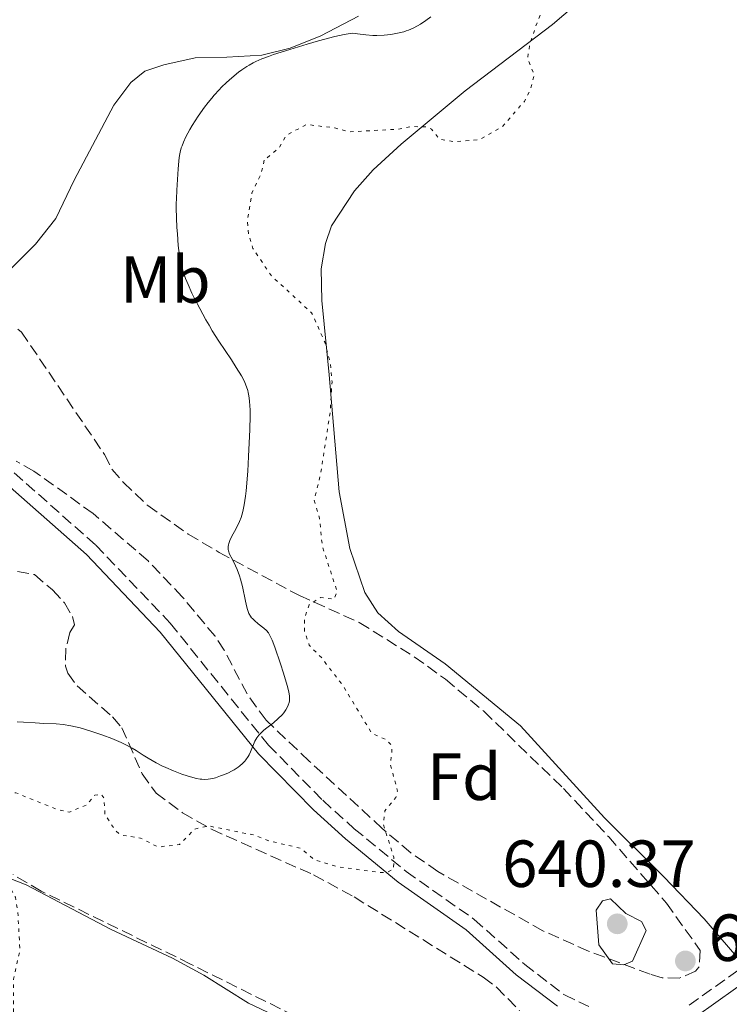
# Model space of a CAD drawing. Units: metres. Extents: x 636127 to 639615, y 4658035 to 4660348.
# Drawn here: x 639296 to 639403, y 4658454 to 4658603 of the extents above; entities that cross this region are included whole.
import ezdxf
from ezdxf.enums import TextEntityAlignment as Align

# ---------------------------------------------------------------- set-up
doc = ezdxf.new("R2010")
doc.units = ezdxf.units.M
doc.header["$MEASUREMENT"] = 0
doc.linetypes.add('DGN Style 3', pattern=[2.435891, 1.739922, -0.695969])
doc.linetypes.add('DGN Style 5', pattern=[1.217945, 0.521977, -0.695969])
for name, color, linetype, lineweight in [('Camino', 7, 'DGN Style 3', 0), ('Cota de punto acotado terreno', 7, 'Continuous', 0), ('Curva de nivel auxiliar', 30, 'DGN Style 5', 0), ('Curva de nivel intermedia', 30, 'Continuous', 0), ('Etiqueta de uso rústico', 92, 'Continuous', 0), ('Etiqueta de zona arbolada', 92, 'Continuous', 0), ('Línea de cambio de uso (parcela vista)', 92, 'Continuous', 0), ('Margen derecho', 7, 'Continuous', 0), ('Punto acotado terreno (símbolo)', 7, 'Continuous', 0), ('Zona arbolada', 92, 'DGN Style 3', 0)]:
    doc.layers.add(name, color=color, linetype=linetype, lineweight=lineweight)
doc.styles.add('Style-Arial', font='arial.ttf')

# ---------------------------------------------------------------- blocks, each defined once
blk = doc.blocks.new('5PATER')
at = {"layer": 'Punto acotado terreno (símbolo)', "linetype": 'Continuous', "lineweight": 0}
h = blk.add_hatch(color=51, dxfattribs=at)
edge = h.paths.add_edge_path()
edge.add_ellipse((0, 0), major_axis=(-0.11, -0.111), ratio=0.999422, start_angle=0, end_angle=360)

msp = doc.modelspace()

# ---------------------------------------------------------------- linework, layer by layer
at = {"layer": 'Camino', "color": 7, "linetype": 'DGN Style 3', "lineweight": 0}
for points in [[(639177.52, 4658587.87, 631.68), (639207.91, 4658586.45, 631.05), (639229.31, 4658584.55, 630.64), (639236.05, 4658583.2, 630.48), (639240.4, 4658581.95, 630.18), (639245.19, 4658580.09, 629.88), (639248.31, 4658578.15, 629.75), (639265.17, 4658563.56, 629.5), (639269.52, 4658558.88, 629.61), (639273.42, 4658555.75, 629.68), (639279.4, 4658549.33, 629.95), (639293.42, 4658536.02, 631.02), (639307.55, 4658523.54, 632.07), (639318.77, 4658511.76, 633.29), (639333.56, 4658493.42, 635.19), (639341.73, 4658485.1, 636.15), (639346.46, 4658480.83, 636.83), (639354.31, 4658474.39, 638.12), (639364.57, 4658467.17, 638.51), (639372.18, 4658460.38, 638.68), (639378.14, 4658455.8, 638.73), (639381.83, 4658454.03, 638.75)], [(639396.93, 4658454.23, 638.86), (639405.28, 4658460.19, 639.07)]]:
    msp.add_polyline3d(points, dxfattribs=at)
at = {"layer": 'Curva de nivel auxiliar', "color": 30, "linetype": 'DGN Style 5', "lineweight": 0, "elevation": 637.5, "flags": 128}
for points in [[(639280.31, 4658806.28), (639285.44, 4658811.58), (639292.41, 4658814.53), (639303.35, 4658820.17), (639307.6, 4658823.71), (639310.69, 4658827.64), (639313.64, 4658830.63), (639314.96, 4658831.48), (639316.4, 4658831.97), (639317.96, 4658832.05), (639319.35, 4658831.81), (639322.28, 4658830.41), (639323.66, 4658830.64), (639325.07, 4658832.46), (639326.09, 4658835.11), (639327.05, 4658839.08), (639327.83, 4658845.47), (639329.9, 4658850.49), (639331.37, 4658853.12), (639332.66, 4658854.64), (639334.99, 4658856.46), (639336.27, 4658856.66), (639338.36, 4658855.44), (639339.19, 4658854.2), (639341.46, 4658849.55), (639343.39, 4658843.45), (639347.58, 4658834.39), (639356.05, 4658821.53), (639361.93, 4658814.49), (639366.35, 4658809.74), (639370.26, 4658806.35), (639377.28, 4658801.57), (639379, 4658800.07), (639381.07, 4658797.53), (639381.86, 4658794.46), (639380.96, 4658791.51), (639378.41, 4658787.97), (639372.53, 4658780.77), (639367.6, 4658775.7), (639356.82, 4658766.54), (639350.39, 4658759.98), (639347.15, 4658757.27), (639342.42, 4658754.13), (639341.38, 4658751.51), (639338.44, 4658740.47), (639334.87, 4658729.48), (639332.64, 4658721.38), (639329.83, 4658708.94), (639328.25, 4658700.45), (639327.93, 4658694), (639328.32, 4658688.64), (639329.24, 4658683.17), (639330.42, 4658679.49), (639331.45, 4658677.5), (639333.23, 4658675.31), (639336.64, 4658672.44), (639340.49, 4658670.23), (639347.52, 4658668.28), (639357.42, 4658666.98), (639374.53, 4658668.3), (639385.38, 4658667.92), (639393.55, 4658667.37), (639397.37, 4658666.86), (639400.01, 4658666.16), (639403.27, 4658664.36), (639405.28, 4658662.35), (639406.51, 4658660.61), (639407.85, 4658657.47), (639408.53, 4658652.42), (639407.07, 4658647.56), (639406.12, 4658645.48), (639401.83, 4658639.57), (639396.72, 4658634.62), (639394.37, 4658631.07), (639384.52, 4658621.82), (639382.29, 4658620.19), (639381.39, 4658619.08), (639380.88, 4658616.97), (639378.41, 4658610.99), (639376.41, 4658608.49), (639375.91, 4658606.34), (639374.15, 4658602.56), (639372.94, 4658598.99), (639372.59, 4658596.79), (639373.59, 4658594.34), (639373.02, 4658592.07), (639372.11, 4658590.36), (639368.82, 4658586.58), (639365.36, 4658584.59), (639361.53, 4658584.28), (639359.32, 4658584.69), (639358.1, 4658586.19), (639357.44, 4658586.5), (639355.25, 4658586.57), (639353.02, 4658586.16), (639345.77, 4658585.76), (639343.54, 4658586.36), (639339.31, 4658586.87), (639336.29, 4658585.28), (639335.17, 4658583.38), (639332.93, 4658581.48)], [(639332.93, 4658581.48), (639332.45, 4658579.48), (639331.08, 4658576.56), (639330.38, 4658572.27), (639330.56, 4658570.37), (639331.21, 4658568.22), (639334, 4658564.07), (639340.06, 4658558.53), (639342.06, 4658554.07), (639342.87, 4658550.98), (639343.14, 4658548.13), (639342.84, 4658543.45), (639341.4, 4658534.14), (639340.45, 4658530.32), (639341.24, 4658527.6), (639341.67, 4658523.41), (639343.89, 4658516.56), (639343.44, 4658515.41), (639341.39, 4658515.65), (639339.69, 4658514.55), (639339, 4658512.55), (639339.01, 4658510.55), (639339.71, 4658508.45), (639341.53, 4658506.61), (639344.74, 4658502.44), (639349.13, 4658495.17), (639351.18, 4658494.3), (639351.99, 4658493.5), (639352.17, 4658492.59), (639351.93, 4658490.52), (639353.01, 4658486.49), (639352.73, 4658485.51), (639351.09, 4658483.5), (639350.86, 4658481.48), (639352.44, 4658476.54), (639352.42, 4658474.81), (639351.53, 4658474.28), (639350.53, 4658474.21), (639343.96, 4658475.09), (639340.47, 4658476.16), (639338.37, 4658477.89), (639333.45, 4658479.04), (639331.37, 4658479.87), (639324.51, 4658481.25), (639322.42, 4658480.75), (639320.18, 4658478.43), (639316.94, 4658478.07), (639314.27, 4658479.42), (639311.38, 4658479.86), (639310.49, 4658480.55), (639308.92, 4658482.97), (639308.8, 4658485.42), (639308.38, 4658486), (639307.4, 4658485.86), (639306.19, 4658484.4), (639303.55, 4658483.32), (639301.76, 4658483.71), (639295.49, 4658486.25), (639294.47, 4658486.19), (639292.88, 4658485.46), (639289.33, 4658482.49), (639289.16, 4658480.6), (639289.65, 4658477.42), (639290.25, 4658476.32), (639293.5, 4658473.57), (639294.36, 4658472.48), (639295.43, 4658470.52), (639295.8, 4658468.45), (639296.12, 4658462.56), (639295.16, 4658458.15), (639295.15, 4658452.59), (639293.33, 4658440.57), (639291.78, 4658436.55), (639287.44, 4658431.89), (639286.46, 4658431.21), (639284.41, 4658430.73), (639282.21, 4658428.35), (639280.39, 4658426.96), (639277.88, 4658425.48), (639275.42, 4658423.44), (639272.93, 4658422.45), (639271.44, 4658421.01), (639270.35, 4658418.52), (639270.39, 4658415.45), (639270.92, 4658414.5), (639276.13, 4658409.18), (639279.68, 4658403.41), (639281.98, 4658395.03), (639281.8, 4658388.42), (639280.53, 4658383.47), (639278.78, 4658380.47), (639278.43, 4658378.49), (639277.39, 4658376.17), (639275.49, 4658369.32), (639274.63, 4658362.81), (639274.73, 4658356.4), (639273.99, 4658351.5), (639272.39, 4658347.5), (639269.53, 4658343.73), (639268.59, 4658341.51), (639266.8, 4658339.58)]]:
    msp.add_lwpolyline(points, dxfattribs=at)
at = {"layer": 'Curva de nivel intermedia', "color": 30, "linetype": 'Continuous', "lineweight": 0, "flags": 128}
for points, elevation in [([(639358.03, 4658603.1), (639357.28, 4658602.52), (639356.45, 4658601.98), (639356.01, 4658601.73), (639355.34, 4658601.39), (639354.65, 4658601.09), (639354.3, 4658600.97), (639353.95, 4658600.85), (639353.23, 4658600.66), (639352.5, 4658600.52), (639352.01, 4658600.45), (639350.98, 4658600.34), (639349.88, 4658600.28), (639349.27, 4658600.29), (639348.23, 4658600.36), (639346.99, 4658600.52), (639346.28, 4658600.65), (639345.56, 4658600.54), (639344.96, 4658600.43), (639343.56, 4658600.11), (639341.11, 4658599.46), (639339.37, 4658598.97), (639336.11, 4658597.98), (639334.34, 4658597.4), (639333.57, 4658597.13), (639332.56, 4658596.74), (639331.67, 4658596.34), (639331.25, 4658596.14), (639330.66, 4658595.82), (639330.28, 4658595.59), (639329.54, 4658595.1), (639329.04, 4658594.73), (639328.02, 4658593.91), (639327.26, 4658593.22), (639326.5, 4658592.48), (639326.12, 4658592.09), (639325.37, 4658591.27), (639325.01, 4658590.84), (639324.47, 4658590.18), (639323.94, 4658589.5), (639322.95, 4658588.11), (639322.07, 4658586.72), (639321.72, 4658586.12), (639321.11, 4658584.99), (639320.76, 4658584.21), (639320.55, 4658583.68), (639320.43, 4658583.35), (639320.26, 4658582.73), (639320.19, 4658582.44), (639320.1, 4658581.88), (639320.04, 4658581.33), (639319.97, 4658580.18), (639319.74, 4658576.96), (639319.69, 4658575.67), (639319.68, 4658574.99), (639319.68, 4658574.28), (639319.72, 4658572.82), (639319.78, 4658571.35), (639319.84, 4658570.39), (639319.98, 4658568.63), (639320.15, 4658567.13), (639320.27, 4658566.44), (639320.51, 4658565.4), (639320.86, 4658564.28), (639321.08, 4658563.66), (639321.45, 4658562.77), (639322.04, 4658561.46), (639322.37, 4658560.76), (639323.2, 4658559.14), (639324.12, 4658557.47), (639324.61, 4658556.64), (639325.1, 4658555.82), (639326.11, 4658554.23), (639327.98, 4658551.42), (639328.72, 4658550.28), (639329.51, 4658549.01), (639329.84, 4658548.37), (639330.01, 4658548.01), (639330.25, 4658547.39), (639330.44, 4658546.8), (639330.51, 4658546.5), (639330.61, 4658546.03), (639330.72, 4658545.26), (639330.78, 4658544.46), (639330.8, 4658543.95), (639330.81, 4658542.99), (639330.76, 4658540.92), (639330.57, 4658536.88), (639330.43, 4658534.67), (639330.19, 4658531.72), (639330.1, 4658530.92), (639329.92, 4658529.61), (639329.71, 4658528.6), (639329.56, 4658528.05), (639329.44, 4658527.71), (639329.19, 4658527.09), (639328.68, 4658526.05), (639328, 4658524.77), (639327.74, 4658524.22), (639327.58, 4658523.78), (639327.52, 4658523.59)], 635), ([(639327.52, 4658523.59), (639327.48, 4658523.3), (639327.48, 4658523.02), (639327.5, 4658522.87), (639327.54, 4658522.66), (639327.71, 4658522.18), (639328.13, 4658521.34), (639328.6, 4658520.39), (639328.84, 4658519.84), (639329.19, 4658518.91), (639329.35, 4658518.39), (639329.63, 4658517.28), (639330.1, 4658515.1), (639330.31, 4658514.2), (639330.41, 4658513.83), (639330.62, 4658513.25), (639330.85, 4658512.83), (639331.02, 4658512.6), (639331.15, 4658512.46), (639331.44, 4658512.2), (639332.03, 4658511.7), (639332.88, 4658511), (639333.25, 4658510.65), (639333.55, 4658510.3), (639333.69, 4658510.11), (639333.94, 4658509.64), (639334.12, 4658509.24), (639334.54, 4658508.14), (639335.4, 4658505.65), (639335.85, 4658504.27), (639336.4, 4658502.41), (639336.63, 4658501.46), (639336.69, 4658501.07), (639336.72, 4658500.83), (639336.74, 4658500.42), (639336.72, 4658500.06), (639336.68, 4658499.84), (639336.55, 4658499.43), (639336.45, 4658499.2), (639336.19, 4658498.74), (639335.86, 4658498.29), (639335.61, 4658497.99), (639335.04, 4658497.4), (639334.31, 4658496.78), (639333.31, 4658496.01), (639332.86, 4658495.65), (639332.34, 4658495.17), (639332.11, 4658494.93), (639331.81, 4658494.51), (639331.53, 4658494.03), (639331.41, 4658493.76), (639330.87, 4658492.42), (639330.63, 4658491.94), (639330.49, 4658491.69), (639330.17, 4658491.21), (639329.98, 4658490.97), (639329.65, 4658490.63), (639329.27, 4658490.3), (639328.99, 4658490.1), (639328.39, 4658489.71), (639328.08, 4658489.53), (639327.42, 4658489.21), (639326.77, 4658488.93), (639326.35, 4658488.77), (639325.57, 4658488.51), (639325.18, 4658488.4), (639324.5, 4658488.27), (639323.91, 4658488.24), (639323.53, 4658488.27), (639323.28, 4658488.3), (639322.74, 4658488.4), (639321.83, 4658488.64), (639321.32, 4658488.79), (639320.51, 4658489.05), (639319.24, 4658489.53), (639318.09, 4658490.03), (639317.51, 4658490.3), (639316.66, 4658490.74), (639315.45, 4658491.43), (639314.69, 4658491.92), (639313.63, 4658492.59), (639313.04, 4658492.95), (639311.99, 4658493.51), (639311.38, 4658493.8), (639309.98, 4658494.4), (639308.59, 4658494.92), (639307.87, 4658495.18), (639306.78, 4658495.53), (639305.21, 4658495.99), (639304.49, 4658496.17), (639303.81, 4658496.31), (639302.61, 4658496.5), (639301.56, 4658496.6), (639299.73, 4658496.68), (639298.44, 4658496.76), (639296.66, 4658496.87), (639295.7, 4658496.91)], 635), ([(639385.08, 4658470.26), (639383.9, 4658469.97), (639382.92, 4658468.55), (639383.33, 4658463.36), (639385.39, 4658460.48), (639387.11, 4658460.32), (639388.39, 4658460.87), (639390.45, 4658465.49), (639389.75, 4658466.83), (639387.42, 4658468.05), (639385.08, 4658470.26)], 640)]:
    msp.add_lwpolyline(points, dxfattribs=dict(at, elevation=elevation))
at = {"layer": 'Línea de cambio de uso (parcela vista)', "color": 92, "linetype": 'Continuous', "lineweight": 0}
for points in [[(639405.28, 4658460.19, 639.05), (639399.19, 4658467.23, 639.1), (639393.13, 4658473.56, 639.02), (639384.16, 4658482.46, 638.92), (639371.53, 4658496.3, 638.77), (639360.16, 4658505.64, 638.78), (639353.17, 4658510.52, 638.62), (639350.02, 4658513.33, 638.37), (639348.06, 4658516.39, 638.29), (639345.8, 4658523.02, 638.22), (639344.23, 4658531.57, 638), (639342.73, 4658549.18, 637.41), (639341.58, 4658560.36, 637.86), (639341.5, 4658565.12, 638.13), (639342.15, 4658568.95, 638.29), (639343.06, 4658571.59, 638.35), (639346.54, 4658576.89, 638.35), (639349.35, 4658580.03, 638.32), (639353.57, 4658583.92, 637.77), (639363.2, 4658591.95, 636.84), (639376.37, 4658601.95, 637.84), (639383.18, 4658607.78, 638.5)], [(639292.81, 4658563.21, 630.71), (639298.48, 4658568.86, 631.44), (639301.51, 4658572.73, 631.86), (639304.27, 4658578.49, 632.19), (639310.27, 4658589.8, 632.85), (639312.82, 4658593.18, 633.01), (639314.95, 4658594.88, 633.19), (639317.79, 4658595.88, 633.5), (639322.54, 4658596.92, 634), (639327.3, 4658597, 634.49), (639332.54, 4658597.33, 634.89), (639336.81, 4658598.36, 635.05), (639341.45, 4658600.22, 634.99), (639347.14, 4658603.21, 634.72)], [(639262.59, 4658444.58, 633.67), (639263.06, 4658456.22, 632.63), (639263.5, 4658461.04, 632.73), (639265.76, 4658468.23, 633.22), (639269.23, 4658474.01, 633.65), (639271.2, 4658475.51, 633.91), (639273.87, 4658476.77, 634.2), (639277.03, 4658476.96, 634.75), (639281.35, 4658475.88, 635.66), (639286.13, 4658475.25, 636.46), (639294.74, 4658473.26, 637.6), (639297.05, 4658472.35, 637.71), (639309.89, 4658465.65, 637.86), (639319.08, 4658461.31, 638.12), (639323.83, 4658458.75, 638.27), (639330.57, 4658454.57, 638.34), (639339.22, 4658450.43, 638.51)]]:
    msp.add_polyline3d(points, dxfattribs=at)
at = {"layer": 'Margen derecho', "color": 7, "linetype": 'Continuous', "lineweight": 0}
for points in [[(639292.06, 4658534.54, 630.88), (639306.17, 4658522.1, 632.14), (639317.27, 4658510.44, 633.15), (639332.06, 4658492.08, 635.21), (639340.35, 4658483.66, 636.16), (639345.16, 4658479.31, 636.83), (639353.09, 4658472.79, 637.9), (639363.33, 4658465.61, 638.41), (639370.9, 4658458.84, 638.77), (639377.08, 4658454.08, 638.75)], [(639408.53, 4658378.99, 636.47), (639403.79, 4658386.3, 637.02), (639400.8, 4658393.77, 637.77), (639395.59, 4658404.67, 638.83), (639390.44, 4658415.46, 638.84), (639387.89, 4658424.66, 638.86), (639384.06, 4658443.74, 638.77), (639383.23, 4658446.79, 638.72), (639380.54, 4658452.43, 638.71), (639381.08, 4658452.17, 638.71), (639383.64, 4658451.35, 638.74), (639388.21, 4658450.84, 638.81), (639395.6, 4658451.18, 638.85), (639398.01, 4658452.55, 638.9), (639406.89, 4658458.88, 639.02)]]:
    msp.add_polyline3d(points, dxfattribs=at)
at = {"layer": 'Zona arbolada', "color": 92, "linetype": 'DGN Style 3', "lineweight": 0}
for points in [[(639295.8, 4658556.06, 632.09), (639296.35, 4658555.62, 632.14), (639308.87, 4658537.16, 633.9), (639309.98, 4658534.99, 634.47), (639311.71, 4658532.95, 634.73), (639315.37, 4658529.51, 634.99), (639321.49, 4658525.19, 635.34), (639326.13, 4658522.44, 636.01), (639338.22, 4658515.93, 638), (639347.25, 4658511.89, 639.52), (639355.53, 4658506.7, 641.13), (639360.24, 4658503.32, 641.32), (639366, 4658498.5, 641.25), (639377.99, 4658486.88, 641.13), (639384.82, 4658479.6, 641.21), (639393.54, 4658469.61, 641.32), (639398.62, 4658462.46, 641.32), (639398.42, 4658459.95, 641.16), (639397.91, 4658459.39, 641.13), (639395.44, 4658458.3, 641.06), (639392.88, 4658458.38, 640.99), (639391.05, 4658458.9, 640.93), (639381.78, 4658462.4, 640.6), (639374.9, 4658465.44, 640.34), (639359.08, 4658474.37, 639.69), (639355, 4658477.21, 639.49), (639350.69, 4658480.87, 639.27), (639339.68, 4658491.02, 638.52), (639333.2, 4658497.16, 637.61), (639330.35, 4658501.12, 636.75), (639326.89, 4658507.73, 635.44), (639325.51, 4658509.8, 635.1), (639320.58, 4658515.74, 634.49), (639315.42, 4658521.17, 634.12), (639307.13, 4658528.29, 633.26), (639298.24, 4658534.69, 632.34), (639295.55, 4658536.16, 632.34)], [(639295.8, 4658556.06, 632.09), (639296.35, 4658555.62, 632.14), (639308.87, 4658537.16, 633.9), (639309.98, 4658534.99, 634.47), (639311.71, 4658532.95, 634.73), (639315.37, 4658529.51, 634.99), (639321.49, 4658525.19, 635.34), (639326.13, 4658522.44, 636.01), (639338.22, 4658515.93, 638), (639347.25, 4658511.89, 639.52), (639355.53, 4658506.7, 641.13), (639360.24, 4658503.32, 641.32), (639366, 4658498.5, 641.25), (639377.99, 4658486.88, 641.13), (639384.82, 4658479.6, 641.21), (639393.54, 4658469.61, 641.32), (639398.62, 4658462.46, 641.32), (639398.42, 4658459.95, 641.16), (639397.91, 4658459.39, 641.13), (639395.44, 4658458.3, 641.06)], [(639395.44, 4658458.3, 641.06), (639392.88, 4658458.38, 640.99), (639391.05, 4658458.9, 640.93), (639381.78, 4658462.4, 640.6), (639374.9, 4658465.44, 640.34), (639359.08, 4658474.37, 639.69), (639355, 4658477.21, 639.49), (639350.69, 4658480.87, 639.27), (639339.68, 4658491.02, 638.52), (639333.2, 4658497.16, 637.61), (639330.35, 4658501.12, 636.75), (639326.89, 4658507.73, 635.44), (639325.51, 4658509.8, 635.1), (639320.58, 4658515.74, 634.49), (639315.42, 4658521.17, 634.12), (639307.13, 4658528.29, 633.26), (639298.24, 4658534.69, 632.34), (639295.55, 4658536.16, 632.34)], [(639295.75, 4658519.55, 633.44), (639298.3, 4658519.09, 633.49), (639301.04, 4658516.79, 633.7), (639302.83, 4658514.82, 633.98), (639304.02, 4658512.8, 634.21), (639304.36, 4658511.54, 634.29), (639303.62, 4658510.38, 634.29), (639303.03, 4658507.92, 634.34), (639302.98, 4658505.31, 634.43), (639303.34, 4658504.27, 634.49), (639304.73, 4658502.34, 635.02), (639310.09, 4658497.66, 638.25), (639311.49, 4658496.03, 638.59), (639314.53, 4658489.09, 638.32), (639316.62, 4658486.2, 638.2), (639320.63, 4658483.22, 638.06), (639324.99, 4658480.73, 637.98), (639340.36, 4658473.86, 638.91), (639346.47, 4658470.55, 639.29), (639365.9, 4658458.46, 640.35), (639367.92, 4658456.98, 640.42), (639371.4, 4658453.39, 640.51)], [(639295.75, 4658519.55, 633.44), (639298.3, 4658519.09, 633.49), (639301.04, 4658516.79, 633.7), (639302.83, 4658514.82, 633.98), (639304.02, 4658512.8, 634.21), (639304.36, 4658511.54, 634.29), (639303.62, 4658510.38, 634.29), (639303.03, 4658507.92, 634.34), (639302.98, 4658505.31, 634.43), (639303.34, 4658504.27, 634.49), (639304.73, 4658502.34, 635.02), (639310.09, 4658497.66, 638.25), (639311.49, 4658496.03, 638.59), (639314.53, 4658489.09, 638.32), (639316.62, 4658486.2, 638.2), (639320.63, 4658483.22, 638.06), (639324.99, 4658480.73, 637.98), (639340.36, 4658473.86, 638.91), (639346.47, 4658470.55, 639.29), (639365.9, 4658458.46, 640.35), (639367.92, 4658456.98, 640.42), (639371.4, 4658453.39, 640.51)], [(639339.71, 4658451.53, 640.74), (639321.83, 4658460.45, 639.98), (639299.33, 4658471.42, 639.76), (639295.08, 4658473.91, 640.12)], [(639339.71, 4658451.53, 640.74), (639321.83, 4658460.45, 639.98), (639299.33, 4658471.42, 639.76), (639295.08, 4658473.91, 640.12)]]:
    msp.add_polyline3d(points, dxfattribs=at)

# ---------------------------------------------------------------- block references
at = {"layer": 'Punto acotado terreno (símbolo)', "color": 7, "linetype": 'Continuous', "lineweight": 0, "xscale": 10, "yscale": 10, "zscale": 10}
for p in [(639386.11, 4658466.5, 640.37), (639396.37, 4658460.91, 639.16)]:
    msp.add_blockref('5PATER', p, dxfattribs=at)

# ---------------------------------------------------------------- texts
at = {"layer": 'Cota de punto acotado terreno', "color": 7, "linetype": 'Continuous', "lineweight": 0, "style": 'Style-Arial'}
for s, p in [('640.37', (639368.78, 4658472.05, 640.37)), ('639.16', (639399.87, 4658460.91, 639.16))]:
    msp.add_text(s, height=7, dxfattribs=at).set_placement(p)
at = {"layer": 'Etiqueta de uso rústico', "color": 92, "linetype": 'Continuous', "lineweight": 0, "style": 'Style-Arial'}
msp.add_text('Mb', height=7, dxfattribs=at).set_placement((639318.02, 4658563.52, 634.2), align=Align.MIDDLE_CENTER)
at = {"layer": 'Etiqueta de zona arbolada', "color": 92, "linetype": 'Continuous', "lineweight": 0, "style": 'Style-Arial'}
msp.add_text('Fd', height=7, dxfattribs=at).set_placement((639363.05, 4658488.65, 638.22), align=Align.MIDDLE_CENTER)

doc.saveas('drawing.dxf')
